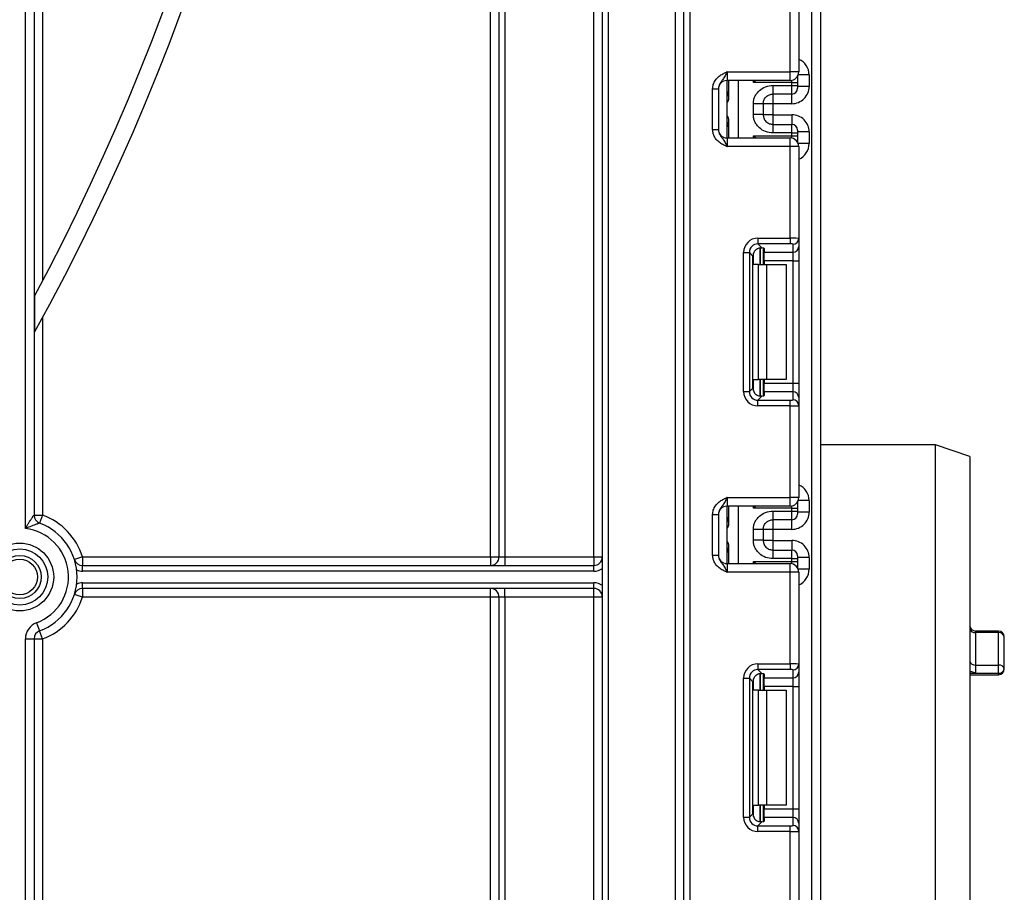
# Model space of a CAD drawing. Units: millimetres. Extents: x 7 to 419, y -29 to 291.
# Drawn here: x 142 to 159, y 144 to 160 of the extents above; entities that cross this region are included whole.
import ezdxf

# ---------------------------------------------------------------- set-up
doc = ezdxf.new("R2010")
doc.units = ezdxf.units.MM

msp = doc.modelspace()

# ---------------------------------------------------------------- linework, layer by layer
at = {"color": 7, "linetype": 'Continuous', "lineweight": 25}
for p, q in [((153.507034, 129.060103), (153.507034, 236.310103)), ((155.737034, 127.910103), (155.737034, 223.610103)), ((155.887034, 221.775028), (155.887034, 127.910103)), ((142.037034, 150.7542), (142.037034, 188.010103)), ((142.187034, 188.010103), (142.187034, 150.988296)), ((142.337034, 188.010103), (142.337034, 155.06793)), ((150.137034, 150.260103), (150.137034, 188.010103)), ((150.287034, 150.260103), (150.287034, 188.010103)), ((150.387034, 188.010103), (150.387034, 150.260103)), ((151.937034, 150.260103), (151.937034, 188.010103)), ((152.087034, 128.660103), (152.087034, 188.010103)), ((152.187034, 188.010103), (152.187034, 128.660103)), ((153.357034, 128.660103), (153.357034, 188.010103)), ((155.357034, 158.70677), (155.357034, 160.303065)), ((155.507034, 160.309205), (155.507034, 158.70677)), ((154.257034, 158.70677), (154.257034, 158.55677)), ((154.257034, 158.70677), (155.357034, 158.70677)), ((155.357034, 158.55677), (155.357034, 158.70677)), ((155.507034, 158.70677), (155.357034, 158.70677)), ((155.687034, 158.653263), (155.687034, 158.453233)), ((155.357034, 158.55677), (154.257034, 158.55677)), ((154.257034, 157.55677), (154.257034, 158.55677)), ((154.287034, 158.238751), (154.287034, 158.55677)), ((155.387034, 158.521166), (154.716618, 158.521166)), ((155.057034, 158.470285), (155.387034, 158.470285)), ((155.387034, 158.470285), (155.387034, 158.521166)), ((155.387034, 158.521166), (155.487034, 158.521166)), ((155.387034, 158.320308), (155.387034, 158.470285)), ((155.387034, 158.470285), (155.487034, 158.470285)), ((155.487034, 158.631937), (155.487034, 158.621151)), ((155.487034, 158.621151), (155.487034, 158.521166)), ((155.487034, 158.521166), (155.487034, 158.470285)), ((155.487034, 158.470285), (155.487034, 158.420293)), ((154.007034, 158.410966), (154.107034, 158.410966)), ((154.007034, 157.702574), (154.007034, 158.410966)), ((154.107034, 158.410966), (154.107034, 157.702574)), ((155.387034, 158.320308), (155.057034, 158.320308)), ((155.687034, 158.453233), (155.487034, 158.453233)), ((154.257412, 157.95677), (154.257412, 158.15677)), ((154.717034, 157.962954), (154.717034, 158.150586)), ((155.057034, 158.153187), (154.887034, 158.153187)), ((154.887034, 158.150586), (154.887034, 157.962954)), ((155.387034, 158.153187), (155.057034, 158.153187)), ((155.057034, 158.153187), (155.057034, 157.960352)), ((155.057034, 157.960352), (154.887034, 157.960352)), ((155.057034, 157.960352), (155.387034, 157.960352)), ((154.287034, 157.55677), (154.287034, 157.874789)), ((155.057034, 157.793231), (155.057034, 157.643254)), ((155.057034, 157.793231), (155.387034, 157.793231)), ((155.387034, 157.643254), (155.387034, 157.793231)), ((154.007034, 157.702574), (154.107034, 157.702574)), ((155.387034, 157.643254), (155.057034, 157.643254)), ((155.387034, 157.592374), (155.387034, 157.643254)), ((155.387034, 157.643254), (155.487034, 157.643254)), ((155.487034, 157.693246), (155.487034, 157.643254)), ((155.687034, 157.660306), (155.487034, 157.660306)), ((155.487034, 157.643254), (155.487034, 157.592374)), ((155.687034, 157.660306), (155.687034, 157.460276)), ((154.257034, 157.55677), (154.257034, 157.40677)), ((154.257034, 157.55677), (155.357034, 157.55677)), ((154.716618, 157.592374), (155.387034, 157.592374)), ((155.357034, 157.40677), (155.357034, 157.55677)), ((155.387034, 157.592374), (155.487034, 157.592374)), ((155.487034, 157.592374), (155.487034, 157.492389)), ((155.487034, 157.492389), (155.487034, 157.481603)), ((155.357034, 157.40677), (154.257034, 157.40677)), ((155.357034, 155.810474), (155.357034, 157.40677)), ((155.507034, 157.40677), (155.357034, 157.40677)), ((155.507034, 157.40677), (155.507034, 155.804335)), ((154.7948, 155.810474), (155.357034, 155.810474)), ((154.7948, 155.810474), (154.7948, 155.711219)), ((155.357034, 155.810474), (155.357034, 155.711219)), ((155.507034, 155.804335), (155.507034, 155.665531)), ((154.546663, 153.137869), (154.546663, 155.562337)), ((154.546663, 155.562337), (154.645918, 155.562337)), ((154.645918, 155.562337), (154.645918, 153.137869)), ((154.708807, 155.499449), (154.645918, 155.562337)), ((155.357034, 155.711219), (154.7948, 155.711219)), ((154.7948, 155.711219), (154.86308, 155.642939)), ((154.887034, 155.639101), (154.887034, 155.350103)), ((154.907034, 155.629913), (154.907034, 155.566276)), ((154.907034, 155.566276), (155.407034, 155.566276)), ((154.907034, 155.417394), (154.907034, 155.566276)), ((155.407034, 155.566276), (155.407034, 155.70508)), ((155.407034, 155.417394), (155.407034, 155.566276)), ((155.507034, 155.665531), (155.507034, 155.417394)), ((154.708807, 153.200757), (154.708807, 155.499449)), ((155.407034, 155.417394), (154.907034, 155.417394)), ((154.907034, 155.417394), (154.907034, 155.350103)), ((155.407034, 155.417394), (155.507034, 155.417394)), ((155.407034, 153.282812), (155.407034, 155.417394)), ((155.507034, 155.417394), (155.507034, 153.282812)), ((154.804192, 155.350103), (154.716618, 155.350103)), ((154.804192, 153.350103), (154.804192, 155.350103)), ((154.804192, 155.350103), (154.945613, 155.350103)), ((154.945613, 155.350103), (154.945613, 153.350103)), ((154.945613, 155.350103), (155.287034, 155.350103)), ((155.287034, 155.350103), (155.287034, 153.350103)), ((142.195613, 154.801272), (142.195613, 154.173401)), ((142.337034, 154.431461), (142.337034, 150.988296)), ((154.716618, 153.350103), (154.804192, 153.350103)), ((154.945613, 153.350103), (154.804192, 153.350103)), ((154.887034, 153.350103), (154.887034, 153.061105)), ((154.907034, 153.350103), (154.907034, 153.282812)), ((155.287034, 153.350103), (154.945613, 153.350103)), ((154.645918, 153.137869), (154.708807, 153.200757)), ((154.907034, 153.282812), (155.407034, 153.282812)), ((154.907034, 153.13393), (154.907034, 153.282812)), ((155.407034, 153.13393), (155.407034, 153.282812)), ((155.407034, 153.282812), (155.507034, 153.282812)), ((155.507034, 153.282812), (155.507034, 153.034675)), ((154.546663, 153.137869), (154.645918, 153.137869)), ((154.86308, 153.057267), (154.7948, 152.988987)), ((154.7948, 152.889732), (154.7948, 152.988987)), ((154.7948, 152.988987), (155.357034, 152.988987)), ((154.907034, 153.13393), (154.907034, 153.070293)), ((155.407034, 153.13393), (154.907034, 153.13393)), ((155.357034, 152.889732), (155.357034, 152.988987)), ((155.407034, 152.995126), (155.407034, 153.13393)), ((155.507034, 153.034675), (155.507034, 152.895871)), ((155.357034, 152.889732), (154.7948, 152.889732)), ((155.357034, 151.293436), (155.357034, 152.889732)), ((155.507034, 152.895871), (155.507034, 151.293436)), ((157.887034, 152.210103), (155.887034, 152.210103)), ((158.487034, 152.010103), (157.887034, 152.210103)), ((157.887034, 130.410103), (157.887034, 152.210103)), ((158.487034, 152.010103), (158.487034, 130.610103)), ((154.257034, 151.293436), (154.257034, 151.143436)), ((154.257034, 151.293436), (155.357034, 151.293436)), ((155.357034, 151.143436), (155.357034, 151.293436)), ((155.507034, 151.293436), (155.357034, 151.293436)), ((155.357034, 151.143436), (154.257034, 151.143436)), ((154.257034, 150.143436), (154.257034, 151.143436)), ((154.287034, 150.825417), (154.287034, 151.143436)), ((155.387034, 151.107832), (154.716618, 151.107832)), ((155.387034, 151.056952), (155.387034, 151.107832)), ((155.387034, 151.107832), (155.487034, 151.107832)), ((155.487034, 151.218603), (155.487034, 151.207817)), ((155.487034, 151.207817), (155.487034, 151.107832)), ((155.487034, 151.107832), (155.487034, 151.056952)), ((155.687034, 151.23993), (155.687034, 151.0399)), ((142.187034, 150.988296), (142.337034, 150.988296)), ((142.337034, 150.988296), (142.28486, 150.847662)), ((154.007034, 150.997632), (154.107034, 150.997632)), ((154.007034, 150.28924), (154.007034, 150.997632)), ((154.107034, 150.997632), (154.107034, 150.28924)), ((155.057034, 151.056952), (155.387034, 151.056952)), ((155.387034, 150.906975), (155.387034, 151.056952)), ((155.387034, 151.056952), (155.487034, 151.056952)), ((155.487034, 151.056952), (155.487034, 151.00696)), ((155.687034, 151.0399), (155.487034, 151.0399)), ((155.387034, 150.906975), (155.057034, 150.906975)), ((154.257412, 150.543436), (154.257412, 150.743436)), ((154.717034, 150.54962), (154.717034, 150.737252)), ((155.057034, 150.739854), (154.887034, 150.739854)), ((154.887034, 150.737252), (154.887034, 150.54962)), ((155.387034, 150.739854), (155.057034, 150.739854)), ((155.057034, 150.739854), (155.057034, 150.547019)), ((154.287034, 150.143436), (154.287034, 150.461456)), ((155.057034, 150.547019), (154.887034, 150.547019)), ((155.057034, 150.547019), (155.387034, 150.547019)), ((143.032479, 150.260103), (142.889595, 150.214451)), ((143.032479, 150.260103), (143.032479, 150.110103)), ((143.032479, 150.260103), (150.137034, 150.260103)), ((150.137034, 150.260103), (150.137034, 150.110103)), ((150.137034, 150.260103), (150.287034, 150.260103)), ((150.287034, 150.260103), (150.387034, 150.260103)), ((150.387034, 150.260103), (150.387034, 150.110103)), ((150.387034, 150.260103), (151.937034, 150.260103)), ((151.937034, 150.260103), (151.937034, 150.110103)), ((151.937034, 150.260103), (152.087034, 150.260103)), ((154.007034, 150.28924), (154.107034, 150.28924)), ((155.057034, 150.379898), (155.057034, 150.229921)), ((155.057034, 150.379898), (155.387034, 150.379898)), ((155.387034, 150.229921), (155.387034, 150.379898)), ((155.487034, 150.279913), (155.487034, 150.229921)), ((155.687034, 150.246973), (155.487034, 150.246973)), ((155.687034, 150.246973), (155.687034, 150.046943)), ((143.032479, 150.010103), (143.032479, 150.110103)), ((143.032479, 150.110103), (151.937034, 150.110103)), ((151.937034, 150.010103), (151.937034, 150.110103)), ((154.257034, 150.143436), (154.257034, 149.993436)), ((154.257034, 150.143436), (155.357034, 150.143436)), ((154.716618, 150.17904), (155.387034, 150.17904)), ((155.387034, 150.229921), (155.057034, 150.229921)), ((155.357034, 149.993436), (155.357034, 150.143436)), ((155.387034, 150.17904), (155.387034, 150.229921)), ((155.387034, 150.229921), (155.487034, 150.229921)), ((155.387034, 150.17904), (155.487034, 150.17904)), ((155.487034, 150.229921), (155.487034, 150.17904)), ((155.487034, 150.17904), (155.487034, 150.079056)), ((155.487034, 150.079056), (155.487034, 150.06827)), ((151.937034, 150.010103), (143.032479, 150.010103)), ((155.357034, 149.993436), (154.257034, 149.993436)), ((155.357034, 148.397141), (155.357034, 149.993436)), ((155.507034, 149.993436), (155.357034, 149.993436)), ((155.507034, 149.993436), (155.507034, 148.391001)), ((143.032479, 149.710103), (143.032479, 149.810103)), ((143.032479, 149.810103), (151.937034, 149.810103)), ((151.937034, 149.710103), (151.937034, 149.810103)), ((143.032479, 149.560103), (142.889595, 149.605755)), ((151.937034, 149.710103), (143.032479, 149.710103)), ((143.032479, 149.710103), (143.032479, 149.560103)), ((150.137034, 149.560103), (143.032479, 149.560103)), ((150.137034, 149.560103), (150.137034, 149.710103)), ((150.287034, 149.560103), (150.137034, 149.560103)), ((150.137034, 128.660103), (150.137034, 149.560103)), ((150.387034, 149.560103), (150.287034, 149.560103)), ((150.287034, 128.660103), (150.287034, 149.560103)), ((150.387034, 149.560103), (150.387034, 149.710103)), ((151.937034, 149.560103), (150.387034, 149.560103)), ((150.387034, 149.560103), (150.387034, 128.660103)), ((151.937034, 149.560103), (151.937034, 149.710103)), ((152.087034, 149.560103), (151.937034, 149.560103)), ((151.937034, 128.660103), (151.937034, 149.560103)), ((142.232686, 149.113178), (142.28486, 148.972544)), ((142.337034, 148.83191), (142.28486, 148.972544)), ((158.987034, 148.967446), (158.587034, 148.967446)), ((158.587034, 148.940818), (158.587034, 148.376374)), ((158.987034, 148.940818), (158.587034, 148.940818)), ((158.987034, 148.376374), (158.987034, 148.940818)), ((159.087034, 148.308429), (159.087034, 148.867446)), ((142.037034, 128.660103), (142.037034, 148.83191)), ((142.037034, 148.83191), (142.187034, 148.83191)), ((142.187034, 148.83191), (142.187034, 128.605471)), ((142.187034, 148.83191), (142.337034, 148.83191)), ((142.337034, 148.83191), (142.337034, 128.660103)), ((154.7948, 148.397141), (154.7948, 148.297886)), ((154.7948, 148.397141), (155.357034, 148.397141)), ((155.357034, 148.397141), (155.357034, 148.297886)), ((155.507034, 148.391001), (155.507034, 148.252197)), ((158.587034, 148.376374), (158.587034, 148.234401)), ((158.587034, 148.376374), (158.987034, 148.376374)), ((158.987034, 148.234401), (158.987034, 148.376374)), ((155.357034, 148.297886), (154.7948, 148.297886)), ((154.7948, 148.297886), (154.86308, 148.229605)), ((154.887034, 148.225768), (154.887034, 147.93677)), ((154.907034, 148.21658), (154.907034, 148.152943)), ((155.407034, 148.152943), (155.407034, 148.291747)), ((155.507034, 148.252197), (155.507034, 148.004061)), ((158.487034, 148.208429), (158.987034, 148.208429)), ((158.587034, 148.234401), (158.987034, 148.234401)), ((154.546663, 145.724535), (154.546663, 148.149004)), ((154.546663, 148.149004), (154.645918, 148.149004)), ((154.645918, 148.149004), (154.645918, 145.724535)), ((154.708807, 148.086115), (154.645918, 148.149004)), ((154.708807, 145.787424), (154.708807, 148.086115)), ((154.907034, 148.152943), (155.407034, 148.152943)), ((154.907034, 148.004061), (154.907034, 148.152943)), ((155.407034, 148.004061), (155.407034, 148.152943)), ((154.804192, 147.93677), (154.716618, 147.93677)), ((154.804192, 145.93677), (154.804192, 147.93677)), ((154.804192, 147.93677), (154.945613, 147.93677)), ((155.407034, 148.004061), (154.907034, 148.004061)), ((154.907034, 148.004061), (154.907034, 147.93677)), ((154.945613, 147.93677), (154.945613, 145.93677)), ((154.945613, 147.93677), (155.287034, 147.93677)), ((155.287034, 147.93677), (155.287034, 145.93677)), ((155.407034, 148.004061), (155.507034, 148.004061)), ((155.407034, 145.869479), (155.407034, 148.004061)), ((155.507034, 148.004061), (155.507034, 145.869479)), ((154.645918, 145.724535), (154.708807, 145.787424)), ((154.716618, 145.93677), (154.804192, 145.93677)), ((154.945613, 145.93677), (154.804192, 145.93677)), ((154.887034, 145.93677), (154.887034, 145.647771)), ((154.907034, 145.93677), (154.907034, 145.869479)), ((154.907034, 145.869479), (155.407034, 145.869479)), ((154.907034, 145.720597), (154.907034, 145.869479)), ((155.287034, 145.93677), (154.945613, 145.93677)), ((155.407034, 145.720597), (155.407034, 145.869479)), ((155.407034, 145.869479), (155.507034, 145.869479)), ((155.507034, 145.869479), (155.507034, 145.621342)), ((154.546663, 145.724535), (154.645918, 145.724535)), ((154.86308, 145.643934), (154.7948, 145.575653)), ((154.907034, 145.720597), (154.907034, 145.65696)), ((155.407034, 145.720597), (154.907034, 145.720597)), ((155.407034, 145.581793), (155.407034, 145.720597)), ((155.507034, 145.621342), (155.507034, 145.482538)), ((154.7948, 145.476399), (154.7948, 145.575653)), ((154.7948, 145.575653), (155.357034, 145.575653)), ((155.357034, 145.476399), (154.7948, 145.476399)), ((155.357034, 145.476399), (155.357034, 145.575653)), ((155.357034, 143.880103), (155.357034, 145.476399)), ((155.507034, 145.482538), (155.507034, 143.880103))]:
    msp.add_line(p, q, dxfattribs=at)
at = {"color": 8, "linetype": 'Continuous', "lineweight": 25}
for p, q in [((153.607034, 236.310103), (153.607034, 129.060103)), ((155.687034, 158.653263), (155.497167, 158.653263)), ((154.454248, 158.55677), (154.454248, 157.55677)), ((154.716618, 158.521166), (154.716618, 158.55677)), ((155.387034, 158.521166), (155.387034, 158.5598)), ((155.486539, 158.631084), (155.487034, 158.621151)), ((154.287034, 158.355767), (154.257034, 158.355767)), ((155.057034, 158.320308), (155.057034, 158.153187)), ((155.387034, 158.153187), (155.387034, 158.320308)), ((154.257412, 158.15677), (154.257034, 158.15677)), ((154.257034, 157.95677), (154.257412, 157.95677)), ((155.057034, 157.960352), (155.057034, 157.793231)), ((155.387034, 157.960352), (155.387034, 157.793231)), ((154.287034, 157.757772), (154.257034, 157.757772)), ((154.716618, 157.55677), (154.716618, 157.592374)), ((155.387034, 157.553739), (155.387034, 157.592374)), ((155.486539, 157.482455), (155.487034, 157.492389)), ((155.687034, 157.460276), (155.497167, 157.460276)), ((154.836826, 155.642832), (154.836826, 155.350103)), ((154.837242, 155.350103), (154.837242, 155.642869)), ((154.716618, 155.350103), (154.716618, 155.547286)), ((154.716618, 153.15292), (154.716618, 153.350103)), ((154.836826, 153.350103), (154.836826, 153.056989)), ((154.837242, 153.056993), (154.837242, 153.350103)), ((154.454248, 151.143436), (154.454248, 150.143436)), ((154.716618, 151.107832), (154.716618, 151.143436)), ((155.387034, 151.107832), (155.387034, 151.146467)), ((155.486539, 151.217751), (155.487034, 151.207817)), ((155.687034, 151.23993), (155.497167, 151.23993)), ((154.287034, 150.942434), (154.257034, 150.942434)), ((155.057034, 150.906975), (155.057034, 150.739854)), ((155.387034, 150.739854), (155.387034, 150.906975)), ((154.257412, 150.743436), (154.257034, 150.743436)), ((154.257034, 150.543436), (154.257412, 150.543436)), ((155.057034, 150.547019), (155.057034, 150.379898)), ((155.387034, 150.547019), (155.387034, 150.379898)), ((154.287034, 150.344439), (154.257034, 150.344439)), ((154.716618, 150.143436), (154.716618, 150.17904)), ((155.387034, 150.140406), (155.387034, 150.17904)), ((155.48654, 150.069123), (155.487034, 150.079056)), ((155.687034, 150.046943), (155.497167, 150.046943)), ((158.587034, 148.967446), (158.587034, 148.940818)), ((158.987034, 148.940818), (158.987034, 148.967446)), ((154.836826, 148.229499), (154.836826, 147.93677)), ((154.837242, 147.93677), (154.837242, 148.229535)), ((158.487034, 148.234401), (158.587034, 148.234401)), ((158.987034, 148.208429), (158.987034, 148.234401)), ((154.716618, 147.93677), (154.716618, 148.133952)), ((154.716618, 145.739587), (154.716618, 145.93677)), ((154.836826, 145.93677), (154.836826, 145.643655)), ((154.837242, 145.64366), (154.837242, 145.93677))]:
    msp.add_line(p, q, dxfattribs=at)
at = {"color": 7, "linetype": 'Continuous', "lineweight": 25}
for radius in [0.591796, 0.488542, 0.373939, 0.309782]:
    msp.add_circle((141.937034, 149.910103), radius, dxfattribs=at)
for centre, radius, start, end in [((106.487034, 173.910103), 40.8, 331.0698697, 20.4294917), ((106.487034, 173.910103), 40.5, 331.8473046, 20.5876597), ((155.357034, 158.70677), 0.15, 270, 0), ((154.257034, 158.40677), 0.15, 90, 180), ((154.187034, 158.355767), 0.1, 314.427004, 0), ((155.387042, 158.420301), 0.099992, 269.9956368, 359.9956361), ((154.187034, 157.757772), 0.1, 0, 45.572996), ((155.387042, 157.693239), 0.099992, 0.0043639, 90.0043632), ((154.257034, 157.70677), 0.15, 180, 270), ((155.357034, 157.40677), 0.15, 0, 90), ((155.407406, 155.804709), 0.099629, 269.786467, 359.7848634), ((155.407406, 155.665905), 0.099629, 269.786467, 359.7848634), ((155.407406, 153.034301), 0.099629, 0.2151366, 90.213533), ((155.407406, 152.895497), 0.099629, 0.2151366, 90.213533), ((155.357034, 151.293436), 0.15, 270, 0), ((154.257034, 150.993436), 0.15, 90, 180), ((142.337034, 150.988296), 0.15, 180, 249.6455936), ((141.937034, 149.910103), 1.15, 17.7189319, 69.6455936), ((154.187034, 150.942434), 0.1, 314.427004, 0), ((155.387042, 151.006967), 0.099992, 269.9956368, 359.9956361), ((141.937034, 149.910103), 0.85, 290.3544064, 83.243673), ((141.937034, 149.910103), 1, 290.3544064, 69.6455936), ((154.187034, 150.344439), 0.1, 0, 45.572996), ((150.137034, 150.260103), 0.15, 270, 0), ((151.937034, 150.260103), 0.15, 270, 0), ((154.257034, 150.293436), 0.15, 180, 270), ((155.387042, 150.279905), 0.099992, 0.0043639, 90.0043632), ((143.032479, 150.260103), 0.15, 197.7189319, 270), ((155.357034, 149.993436), 0.15, 0, 90), ((143.032479, 150.260103), 0.25, 245.6854149, 270), ((151.937034, 150.260103), 0.25, 270, 306.8698976), ((143.032479, 149.560103), 0.25, 90, 114.3145851), ((151.937034, 149.560103), 0.25, 53.1301024, 90), ((141.937034, 149.910103), 1.15, 290.3544064, 342.2810681), ((143.032479, 149.560103), 0.15, 90, 162.2810681), ((150.137034, 149.560103), 0.15, 0, 90), ((151.937034, 149.560103), 0.15, 0, 90), ((142.337034, 148.83191), 0.3, 110.3544064, 180), ((158.587034, 149.067446), 0.1, 180, 270), ((142.337034, 148.83191), 0.15, 110.3544064, 180), ((158.575493, 149.02992), 0.089846, 190.0829598, 277.3803619), ((158.987034, 148.867446), 0.1, 0, 90), ((158.998576, 148.851716), 0.089846, 10.0829598, 97.3803619), ((155.407406, 148.391375), 0.099629, 269.786467, 359.7848634), ((158.573576, 148.464127), 0.088779, 192.8922535, 278.7195184), ((159.000493, 148.288621), 0.088779, 12.8922535, 98.7195184), ((155.407406, 148.252572), 0.099629, 269.786467, 359.7848634), ((158.987034, 148.308429), 0.1, 270, 0), ((158.998334, 148.323693), 0.090004, 262.7878448, 350.2361097), ((155.407406, 145.620968), 0.099629, 0.2151366, 90.213533), ((155.407406, 145.482164), 0.099629, 0.2151366, 90.213533)]:
    msp.add_arc(centre, radius, start, end, dxfattribs=at)
at = {"color": 8, "linetype": 'Continuous', "lineweight": 25}
for centre, radius, start, end in [((154.18708, 158.354753), 0.099954, 314.4159572, 359.9978776), ((154.187081, 157.758787), 0.099953, 0.0018043, 45.5843609), ((154.18708, 150.94142), 0.099954, 314.4159572, 359.9978776), ((154.187081, 150.345454), 0.099953, 0.0018043, 45.5843609)]:
    msp.add_arc(centre, radius, start, end, dxfattribs=at)
for centre, major_axis, ratio, start_param, end_param in [((155.387034, 158.653263), (0, -0.300046), 0.999847695, 1.570796327, 2.730075808), ((154.187034, 158.15677), (0, 0.1), 0.984183324, 5.138156409, 5.491911009), ((154.187034, 157.95677), (0, 0.1), 0.984183324, 3.932866952, 4.286621551), ((155.387034, 157.460276), (0, -0.300046), 0.999847695, 0.411516846, 1.570796327), ((155.387034, 151.23993), (0, -0.300046), 0.999847695, 1.570796327, 2.730075808), ((154.187034, 150.743436), (0, 0.1), 0.984183324, 5.138156409, 5.491911009), ((154.187034, 150.543436), (0, 0.1), 0.984183324, 3.932866952, 4.286621551), ((155.387034, 150.046943), (0, -0.300046), 0.999847695, 0.411516846, 1.570796327)]:
    msp.add_ellipse(centre, major_axis=major_axis, ratio=ratio, start_param=start_param, end_param=end_param, dxfattribs=at)
at = {"color": 7, "linetype": 'Continuous', "lineweight": 25}
for centre, major_axis, ratio, start_param, end_param in [((155.387034, 158.453233), (0, -0.300046), 0.999847695, 0, 1.570796327), ((155.387034, 157.660306), (0, -0.300046), 0.999847695, 1.570796327, 3.141592654), ((154.798541, 155.558597), (0.179422, -0.179422), 0.985256536, 2.363620832, 3.919564476), ((155.357034, 155.804335), (0.15, 0), 0.040928187, 0, 1.570796327), ((154.798541, 155.558597), (-0.109754, 0.109754), 0.966399152, 5.505213485, 7.061157129), ((154.859933, 155.497204), (0.107653, -0.107653), 0.985256536, 3.097730129, 3.919564476), ((154.757034, 155.629913), (0.15, 0), 0.122784561, 0, 0.785584382), ((155.357034, 155.70508), (0.05, 0), 0.122784561, 0, 1.570796327), ((154.859933, 153.203002), (0.107653, 0.107653), 0.985256536, 2.363620832, 3.185455178), ((154.798541, 153.14161), (0.179422, 0.179422), 0.985256536, 2.363620832, 3.919564476), ((154.798541, 153.14161), (0.109754, 0.109754), 0.966399152, 2.363620832, 3.919564476), ((154.757034, 153.070293), (0.15, 0), 0.122784561, 5.497600925, 6.283185307), ((155.357034, 152.995126), (0.05, 0), 0.122784561, 4.71238898, 6.283185307), ((155.357034, 152.895871), (0.15, 0), 0.040928187, 4.71238898, 6.283185307), ((155.387034, 151.0399), (0, -0.300046), 0.999847695, 0, 1.570796327), ((155.387034, 150.246973), (0, -0.300046), 0.999847695, 1.570796327, 3.141592654), ((154.798541, 148.145263), (0.179422, -0.179422), 0.985256536, 2.363620832, 3.919564476), ((155.357034, 148.391001), (0.15, 0), 0.040928187, 0, 1.570796327), ((154.798541, 148.145263), (-0.109754, 0.109754), 0.966399152, 5.505213485, 7.061157129), ((154.859933, 148.083871), (0.107653, -0.107653), 0.985256536, 3.097730129, 3.919564476), ((154.757034, 148.21658), (0.15, 0), 0.122784561, 0, 0.785584382), ((155.357034, 148.291747), (0.05, 0), 0.122784561, 0, 1.570796327), ((154.859933, 145.789669), (0.107653, 0.107653), 0.985256536, 2.363620832, 3.185455178), ((154.798541, 145.728276), (0.179422, 0.179422), 0.985256536, 2.363620832, 3.919564476), ((154.798541, 145.728276), (0.109754, 0.109754), 0.966399152, 2.363620832, 3.919564476), ((154.757034, 145.65696), (0.15, 0), 0.122784561, 5.497600925, 6.283185307), ((155.357034, 145.581793), (0.05, 0), 0.122784561, 4.71238898, 6.283185307), ((155.357034, 145.482538), (0.15, 0), 0.040928187, 4.71238898, 6.283185307)]:
    msp.add_ellipse(centre, major_axis=major_axis, ratio=ratio, start_param=start_param, end_param=end_param, dxfattribs=at)
for points, knots in [([(154.007034, 158.410966), (154.009238, 158.436318), (154.013983, 158.490904), (154.053773, 158.568529), (154.113993, 158.630506), (154.181424, 158.672294), (154.225337, 158.692546), (154.249233, 158.70328), (154.252958, 158.704947), (154.256604, 158.706577), (154.257034, 158.70677)], [0, 0, 0, 0, 0.183987951, 0.396134741, 0.618944923, 0.805852047, 0.970289049, 0.970919424, 0.996567948, 1, 1, 1, 1]), ([(154.257034, 158.70677), (154.256875, 158.706413), (154.25469, 158.701528), (154.240926, 158.670759), (154.216222, 158.618101), (154.1768, 158.562547), (154.137435, 158.513495), (154.111429, 158.461376), (154.1084, 158.426634), (154.107034, 158.410966)], [0, 0, 0, 0, 0.003325661, 0.045524166, 0.286849856, 0.504143322, 0.703113632, 0.86611071, 1, 1, 1, 1]), ([(154.717034, 158.150586), (154.718219, 158.172658), (154.720539, 158.215899), (154.740994, 158.277717), (154.77425, 158.333837), (154.83322, 158.39694), (154.927035, 158.458252), (155.013495, 158.466255), (155.057034, 158.470285)], [0, 0, 0, 0, 0.127691908, 0.250153501, 0.37329111, 0.502918693, 0.749683713, 1, 1, 1, 1]), ([(154.887034, 158.150586), (154.889036, 158.170633), (154.892186, 158.202178), (154.912105, 158.241557), (154.934815, 158.270758), (154.964082, 158.29425), (155.00465, 158.315046), (155.03684, 158.31828), (155.057034, 158.320308)], [0, 0, 0, 0, 0.22408974, 0.352604382, 0.491953964, 0.640034579, 0.774184727, 1, 1, 1, 1]), ([(154.257412, 158.15677), (154.257473, 158.157013), (154.261001, 158.170997), (154.268902, 158.184653), (154.276666, 158.198072)], [0, 0, 0, 0, 0.017410534, 1, 1, 1, 1]), ([(154.276666, 158.198072), (154.278514, 158.201136), (154.28221, 158.207266), (154.285884, 158.220808), (154.286973, 158.231664), (154.287025, 158.237697), (154.287034, 158.238751)], [0, 0, 0, 0, 0.309100695, 0.618333109, 0.933324696, 1, 1, 1, 1]), ([(154.276666, 157.915468), (154.268902, 157.928886), (154.261001, 157.942542), (154.257473, 157.956526), (154.257412, 157.95677)], [0, 0, 0, 0, 0.982589466, 1, 1, 1, 1]), ([(155.057034, 157.643254), (155.013515, 157.647289), (154.92706, 157.655306), (154.833248, 157.71659), (154.774243, 157.779665), (154.740989, 157.835778), (154.720537, 157.897611), (154.718218, 157.940869), (154.717034, 157.962954)], [0, 0, 0, 0, 0.250211757, 0.497063764, 0.626636252, 0.749751869, 0.872235887, 1, 1, 1, 1]), ([(154.887034, 157.962954), (154.889036, 157.942906), (154.892186, 157.911362), (154.912105, 157.871983), (154.934815, 157.842781), (154.964082, 157.819289), (155.00465, 157.798493), (155.03684, 157.79526), (155.057034, 157.793231)], [0, 0, 0, 0, 0.224088514, 0.352603463, 0.491953961, 0.640035897, 0.774186484, 1, 1, 1, 1]), ([(154.287034, 157.874789), (154.286765, 157.880743), (154.286271, 157.891676), (154.28222, 157.906209), (154.278509, 157.912396), (154.276666, 157.915468)], [0, 0, 0, 0, 0.3758000479, 0.6900391237, 1, 1, 1, 1]), ([(154.257034, 157.40677), (154.256604, 157.406962), (154.252958, 157.408593), (154.249233, 157.41026), (154.225337, 157.420993), (154.181424, 157.441246), (154.113993, 157.483034), (154.053773, 157.545011), (154.013983, 157.622636), (154.009238, 157.677221), (154.007034, 157.702574)], [0, 0, 0, 0, 0.003432052, 0.029080576, 0.029710951, 0.194147953, 0.381055077, 0.603865259, 0.816012049, 1, 1, 1, 1]), ([(154.107034, 157.702574), (154.1084, 157.686906), (154.111429, 157.652163), (154.137435, 157.600045), (154.1768, 157.550992), (154.216222, 157.495439), (154.240926, 157.44278), (154.25469, 157.412011), (154.256875, 157.407127), (154.257034, 157.40677)], [0, 0, 0, 0, 0.13388929, 0.296886368, 0.495856678, 0.713150144, 0.954475834, 0.996674339, 1, 1, 1, 1]), ([(154.757034, 155.609405), (154.766693, 155.616923), (154.786039, 155.631983), (154.819711, 155.642606), (154.845687, 155.644603), (154.858623, 155.643365), (154.86308, 155.642939)], [0, 0, 0, 0, 0.2889587848, 0.5787964844, 0.8548675438, 1, 1, 1, 1]), ([(154.86308, 153.057267), (154.853254, 153.056583), (154.833551, 153.055209), (154.798292, 153.063356), (154.772513, 153.077448), (154.760281, 153.088001), (154.757034, 153.090801)], [0, 0, 0, 0, 0.306769517, 0.615119103, 0.897857367, 1, 1, 1, 1]), ([(154.007034, 150.997632), (154.009238, 151.022985), (154.013983, 151.077571), (154.053773, 151.155195), (154.113993, 151.217172), (154.181424, 151.25896), (154.225337, 151.279213), (154.249233, 151.289947), (154.252958, 151.291613), (154.256604, 151.293244), (154.257034, 151.293436)], [0, 0, 0, 0, 0.183987951, 0.396134741, 0.618944923, 0.805852047, 0.970289049, 0.970919424, 0.996567948, 1, 1, 1, 1]), ([(154.257034, 151.293436), (154.256875, 151.29308), (154.25469, 151.288195), (154.240926, 151.257426), (154.216222, 151.204767), (154.1768, 151.149214), (154.137435, 151.100161), (154.111429, 151.048043), (154.1084, 151.0133), (154.107034, 150.997632)], [0, 0, 0, 0, 0.003325661, 0.045524166, 0.286849856, 0.504143322, 0.703113632, 0.86611071, 1, 1, 1, 1]), ([(142.037034, 150.7542), (142.037291, 150.754657), (142.046819, 150.771579), (142.065941, 150.804527), (142.094874, 150.851763), (142.126286, 150.9006), (142.149135, 150.934342), (142.168558, 150.962347), (142.178064, 150.975767), (142.185568, 150.986259), (142.186422, 150.987446), (142.187034, 150.988296)], [0, 0, 0, 0, 0.004562944, 0.168989914, 0.331294367, 0.491021512, 0.69442179, 0.723686592, 0.874244744, 0.909929904, 1, 1, 1, 1]), ([(154.717034, 150.737252), (154.718219, 150.759325), (154.720539, 150.802565), (154.740994, 150.864384), (154.77425, 150.920504), (154.83322, 150.983607), (154.927035, 151.044919), (155.013495, 151.052922), (155.057034, 151.056952)], [0, 0, 0, 0, 0.127691908, 0.250153501, 0.37329111, 0.502918693, 0.749683713, 1, 1, 1, 1]), ([(142.28486, 150.847662), (142.283544, 150.847204), (142.282064, 150.846688), (142.270875, 150.842773), (142.258472, 150.838417), (142.229034, 150.827956), (142.191674, 150.814485), (142.123144, 150.788909), (142.071833, 150.768686), (142.037518, 150.754402), (142.037034, 150.7542)], [0, 0, 0, 0, 0.114601182, 0.128924592, 0.265048756, 0.308929604, 0.508474223, 0.665831995, 0.995285465, 1, 1, 1, 1]), ([(154.257412, 150.743436), (154.257473, 150.74368), (154.261001, 150.757664), (154.268902, 150.77132), (154.276666, 150.784738)], [0, 0, 0, 0, 0.017410534, 1, 1, 1, 1]), ([(154.276666, 150.784738), (154.278514, 150.787803), (154.28221, 150.793933), (154.285884, 150.807475), (154.286973, 150.818331), (154.287025, 150.824363), (154.287034, 150.825417)], [0, 0, 0, 0, 0.309100695, 0.618333109, 0.933324696, 1, 1, 1, 1]), ([(154.887034, 150.737252), (154.889036, 150.7573), (154.892186, 150.788844), (154.912105, 150.828223), (154.934815, 150.857425), (154.964082, 150.880917), (155.00465, 150.901713), (155.03684, 150.904946), (155.057034, 150.906975)], [0, 0, 0, 0, 0.22408974, 0.352604382, 0.491953964, 0.640034579, 0.774184727, 1, 1, 1, 1]), ([(154.276666, 150.502134), (154.268902, 150.515553), (154.261001, 150.529209), (154.257473, 150.543193), (154.257412, 150.543436)], [0, 0, 0, 0, 0.982589466, 1, 1, 1, 1]), ([(154.287034, 150.461456), (154.286765, 150.46741), (154.286271, 150.478343), (154.28222, 150.492875), (154.278509, 150.499062), (154.276666, 150.502134)], [0, 0, 0, 0, 0.375800048, 0.690039124, 1, 1, 1, 1]), ([(155.057034, 150.229921), (155.013515, 150.233956), (154.92706, 150.241973), (154.833248, 150.303257), (154.774243, 150.366332), (154.740989, 150.422445), (154.720537, 150.484278), (154.718218, 150.527535), (154.717034, 150.54962)], [0, 0, 0, 0, 0.250211757, 0.497063764, 0.626636252, 0.749751869, 0.872235887, 1, 1, 1, 1]), ([(154.887034, 150.54962), (154.889036, 150.529573), (154.892186, 150.498029), (154.912105, 150.45865), (154.934815, 150.429448), (154.964082, 150.405956), (155.00465, 150.38516), (155.03684, 150.381926), (155.057034, 150.379898)], [0, 0, 0, 0, 0.224088514, 0.352603463, 0.491953961, 0.640035897, 0.774186484, 1, 1, 1, 1]), ([(154.257034, 149.993436), (154.256604, 149.993629), (154.252958, 149.99526), (154.249233, 149.996926), (154.225337, 150.00766), (154.181424, 150.027913), (154.113993, 150.0697), (154.053773, 150.131677), (154.013983, 150.209302), (154.009238, 150.263888), (154.007034, 150.28924)], [0, 0, 0, 0, 0.003432052, 0.029080576, 0.029710951, 0.194147953, 0.381055077, 0.603865259, 0.816012049, 1, 1, 1, 1]), ([(154.107034, 150.28924), (154.1084, 150.273572), (154.111429, 150.23883), (154.137435, 150.186711), (154.1768, 150.137659), (154.216222, 150.082106), (154.240926, 150.029447), (154.25469, 149.998678), (154.256875, 149.993793), (154.257034, 149.993436)], [0, 0, 0, 0, 0.13388929, 0.296886368, 0.495856678, 0.713150144, 0.954475834, 0.996674339, 1, 1, 1, 1]), ([(154.757034, 148.196071), (154.766693, 148.20359), (154.786039, 148.21865), (154.819711, 148.229273), (154.845687, 148.23127), (154.858623, 148.230032), (154.86308, 148.229605)], [0, 0, 0, 0, 0.288958785, 0.578796484, 0.854867544, 1, 1, 1, 1]), ([(158.587034, 148.234401), (158.586791, 148.234516), (158.577055, 148.239136), (158.553288, 148.248981), (158.523957, 148.259321), (158.510146, 148.259498), (158.506102, 148.25955)], [0, 0, 0, 0, 0.008129548, 0.325087391, 0.802385089, 1, 1, 1, 1]), ([(154.86308, 145.643934), (154.853254, 145.643249), (154.833551, 145.641876), (154.798292, 145.650023), (154.772513, 145.664115), (154.760281, 145.674668), (154.757034, 145.677468)], [0, 0, 0, 0, 0.306769517, 0.615119103, 0.897857367, 1, 1, 1, 1])]:
    msp.add_open_spline(points, degree=3, knots=knots, dxfattribs=at)
at = {"color": 8, "linetype": 'Continuous', "lineweight": 25}
for points, knots in [([(154.716618, 158.521166), (154.716884, 158.521612), (154.724009, 158.533539), (154.731057, 158.545375), (154.737841, 158.55677)], [0, 0, 0, 0, 0.037387442, 1, 1, 1, 1]), ([(154.767178, 158.55677), (154.750784, 158.545213), (154.733992, 158.533375), (154.717021, 158.521449), (154.716618, 158.521166)], [0, 0, 0, 0, 0.976265836, 1, 1, 1, 1]), ([(154.737841, 157.55677), (154.731057, 157.568164), (154.724009, 157.580001), (154.716884, 157.591928), (154.716618, 157.592374)], [0, 0, 0, 0, 0.962612558, 1, 1, 1, 1]), ([(154.716618, 157.592374), (154.717021, 157.592091), (154.733992, 157.580165), (154.750784, 157.568327), (154.767178, 157.55677)], [0, 0, 0, 0, 0.023734164, 1, 1, 1, 1]), ([(154.716618, 151.107832), (154.716884, 151.108278), (154.724009, 151.120205), (154.731057, 151.132042), (154.737841, 151.143436)], [0, 0, 0, 0, 0.037387442, 1, 1, 1, 1]), ([(154.767178, 151.143436), (154.750784, 151.131879), (154.733992, 151.120041), (154.717021, 151.108116), (154.716618, 151.107832)], [0, 0, 0, 0, 0.976265836, 1, 1, 1, 1]), ([(154.737841, 150.143436), (154.731057, 150.154831), (154.724009, 150.166668), (154.716884, 150.178594), (154.716618, 150.17904)], [0, 0, 0, 0, 0.962612558, 1, 1, 1, 1]), ([(154.716618, 150.17904), (154.717021, 150.178757), (154.733992, 150.166831), (154.750784, 150.154993), (154.767178, 150.143436)], [0, 0, 0, 0, 0.023734164, 1, 1, 1, 1])]:
    msp.add_open_spline(points, degree=3, knots=knots, dxfattribs=at)
at = {"color": 7, "linetype": 'Continuous', "lineweight": 25}
for points in [[(155.057034, 158.470285), (155.057034, 158.450411), (155.057034, 158.410663), (155.057034, 158.360735), (155.057034, 158.326185), (155.057034, 158.322267), (155.057034, 158.320308)], [(154.887034, 158.150586), (154.884479, 158.150586), (154.879368, 158.150586), (154.840056, 158.150586), (154.783863, 158.150586), (154.739311, 158.150586), (154.717034, 158.150586)], [(154.887034, 157.962954), (154.884479, 157.962954), (154.879368, 157.962954), (154.840056, 157.962954), (154.783863, 157.962954), (154.739311, 157.962954), (154.717034, 157.962954)], [(155.057034, 151.056952), (155.057034, 151.037078), (155.057034, 150.99733), (155.057034, 150.947401), (155.057034, 150.912852), (155.057034, 150.908934), (155.057034, 150.906975)], [(154.887034, 150.737252), (154.884479, 150.737252), (154.879368, 150.737252), (154.840056, 150.737252), (154.783863, 150.737252), (154.739311, 150.737252), (154.717034, 150.737252)], [(154.887034, 150.54962), (154.884479, 150.54962), (154.879368, 150.54962), (154.840056, 150.54962), (154.783863, 150.54962), (154.739311, 150.54962), (154.717034, 150.54962)]]:
    msp.add_open_spline(points, degree=3, dxfattribs=at)

doc.saveas('drawing.dxf')
